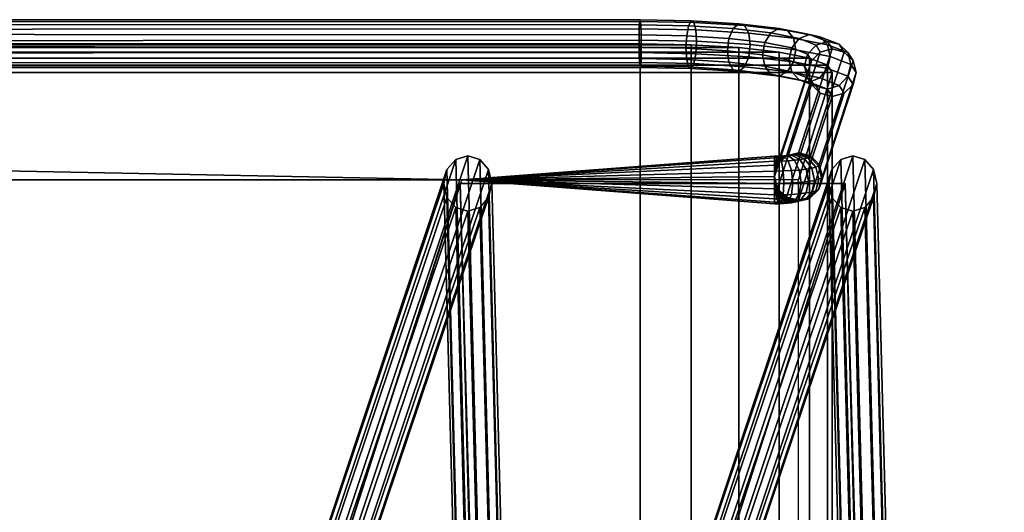
# Model space of a CAD drawing. Units: inches. Extents: x -16.1 to 16.1, y -13.8 to 13.6.
# Drawn here: x 11 to 16.1, y 11.1 to 13.6 of the extents above; entities that cross this region are included whole.
import ezdxf

# ---------------------------------------------------------------- set-up
doc = ezdxf.new("R2010")
doc.units = ezdxf.units.IN
doc.header["$MEASUREMENT"] = 0
doc.layers.add('Knoll Studio Chair Cushion', color=2, linetype='Continuous')
doc.layers.add('Knoll Studio Chair Trim', color=2, linetype='Continuous')

msp = doc.modelspace()

# ---------------------------------------------------------------- linework, layer by layer
at = {"layer": 'Knoll Studio Chair Cushion'}
for points in [[(-14.9155, 13.4466, 29.6938), (-14.7055, 13.4707, 29.8597), (14.7265, 13.4707, 29.8597), (14.9365, 13.4466, 29.6938)], [(-14.7055, 13.4707, 29.8597), (-14.4585, 13.4859, 29.9643), (14.4795, 13.4859, 29.9643), (14.7265, 13.4707, 29.8597)], [(-14.4585, 13.4859, 29.9643), (-14.1922, 13.4911, 30), (14.2133, 13.4911, 30), (14.4795, 13.4859, 29.9643)], [(-14.1922, 13.4911, 30), (-14.1922, 10.4911, 30), (14.2133, 10.4911, 30), (14.2133, 13.4911, 30)], [(14.4795, 13.4859, 29.9643), (14.2133, 13.4911, 30), (14.2133, 10.4911, 30), (14.4795, 10.4859, 29.9643)], [(14.7265, 13.4707, 29.8597), (14.4795, 13.4859, 29.9643), (14.4795, 10.4859, 29.9643), (14.7265, 10.4707, 29.8597)], [(14.9365, 13.4466, 29.6938), (14.7265, 13.4707, 29.8597), (14.7265, 10.4707, 29.8597), (14.9365, 10.4466, 29.6938)], [(-15.0732, 13.4153, 29.4786), (-14.9155, 13.4466, 29.6938), (14.9365, 13.4466, 29.6938), (15.0943, 13.4153, 29.4786)], [(15.0943, 13.4153, 29.4786), (14.9365, 13.4466, 29.6938), (14.9365, 10.4466, 29.6938), (15.0943, 10.4153, 29.4786)], [(-15.1912, 13.3405, 28.9648), (-15.1674, 13.3791, 29.2296), (15.1884, 13.3791, 29.2296), (15.2122, 13.3405, 28.9648)], [(-15.1674, 13.3791, 29.2296), (-15.0732, 13.4153, 29.4786), (15.0943, 13.4153, 29.4786), (15.1884, 13.3791, 29.2296)], [(15.1884, 13.3791, 29.2296), (15.0943, 13.4153, 29.4786), (15.0943, 10.4153, 29.4786), (15.1884, 10.3791, 29.2296)], [(15.2122, 13.3405, 28.9648), (15.1884, 13.3791, 29.2296), (15.1884, 10.3791, 29.2296), (15.2122, 10.3405, 28.9648)], [(15.2122, 13.3405, 28.9648), (15.0366, 12.782, 25.1233), (13.2866, 12.782, 25.1233), (-15.1912, 13.3405, 28.9648)], [(13.2866, 12.782, 25.1233), (-13.2468, 12.782, 25.1233), (-14.9968, 12.782, 25.1233), (-15.1912, 13.3405, 28.9648)], [(15.2122, 10.3405, 28.9648), (15.0366, 9.782, 25.1233), (15.0366, 12.782, 25.1233), (15.2122, 13.3405, 28.9648)], [(12.2989, 9.7134, 4.5327), (-12.2779, 9.7134, 4.5327), (-13.2468, 12.782, 25.1233), (13.2866, 12.782, 25.1233)], [(12.2989, 9.7134, 4.5327), (12.9432, -13.5089, 4.5), (13.9572, -13.5089, 23.9999), (13.2772, 12.7637, 25)], [(13.2772, 12.7637, 25), (15.2798, 12.7637, 25), (14.3015, 9.7134, 4.5327), (12.2989, 9.7134, 4.5327)], [(13.2772, 12.7637, 25), (13.9572, -13.5089, 23.9999), (13.9801, -12.5078, 25), (13.2772, 12.7637, 25)], [(13.9801, -12.5078, 25), (15.9827, -12.5078, 25), (15.2798, 12.7637, 25), (13.2772, 12.7637, 25)], [(15.9598, -13.5089, 23.9999), (14.9457, -13.5089, 4.5), (14.3015, 9.7134, 4.5327), (15.2798, 12.7637, 25)], [(15.9827, -12.5078, 25), (15.9598, -13.5089, 23.9999), (15.2798, 12.7637, 25)]]:
    msp.add_3dface(points, dxfattribs=at)
at = {"layer": 'Knoll Studio Chair Trim'}
for points in [[(-14.1968, 13.5537, 29.8919), (-14.1944, 13.5994, 29.9376), (14.2162, 13.5893, 29.9226), (14.2183, 13.5374, 29.884)], [(-14.1944, 13.5994, 29.9376), (-14.1914, 13.6161, 30), (14.2133, 13.6148, 29.982), (14.2162, 13.5893, 29.9226)], [(-14.1914, 13.6161, 30), (-14.1887, 13.5994, 30.0624), (14.2104, 13.6072, 30.0462), (14.2133, 13.6148, 29.982)], [(-14.1887, 13.5994, 30.0624), (-14.1869, 13.5536, 30.1081), (14.2083, 13.5685, 30.098), (14.2104, 13.6072, 30.0462)], [(14.5035, 13.563, 30.0597), (14.4934, 13.6018, 30.009), (14.2104, 13.6072, 30.0462), (14.2083, 13.5685, 30.098)], [(14.4934, 13.6018, 30.009), (14.4795, 13.6096, 29.9463), (14.2133, 13.6148, 29.982), (14.2104, 13.6072, 30.0462)], [(14.4795, 13.6096, 29.9463), (14.4657, 13.5843, 29.8884), (14.2162, 13.5893, 29.9226), (14.2133, 13.6148, 29.982)], [(14.4657, 13.5843, 29.8884), (14.4555, 13.5326, 29.8508), (14.2183, 13.5374, 29.884), (14.2162, 13.5893, 29.9226)], [(14.697, 13.5699, 29.7896), (14.6753, 13.5188, 29.7563), (14.4555, 13.5326, 29.8508), (14.4657, 13.5843, 29.8884)], [(14.7265, 13.5944, 29.8417), (14.697, 13.5699, 29.7896), (14.4657, 13.5843, 29.8884), (14.4795, 13.6096, 29.9463)], [(14.7561, 13.5858, 29.8986), (14.7265, 13.5944, 29.8417), (14.4795, 13.6096, 29.9463), (14.4934, 13.6018, 30.009)], [(14.7778, 13.5463, 29.9451), (14.7561, 13.5858, 29.8986), (14.4934, 13.6018, 30.009), (14.5035, 13.563, 30.0597)], [(14.9365, 13.5703, 29.6758), (14.8934, 13.5472, 29.6335), (14.697, 13.5699, 29.7896), (14.7265, 13.5944, 29.8417)], [(14.9797, 13.5602, 29.723), (14.9365, 13.5703, 29.6758), (14.7265, 13.5944, 29.8417), (14.7561, 13.5858, 29.8986)], [(15.0113, 13.5197, 29.7623), (14.9797, 13.5602, 29.723), (14.7561, 13.5858, 29.8986), (14.7778, 13.5463, 29.9451)], [(15.0943, 13.539, 29.4606), (15.0406, 13.5178, 29.4313), (14.8934, 13.5472, 29.6335), (14.9365, 13.5703, 29.6758)], [(15.1479, 13.527, 29.4948), (15.0943, 13.539, 29.4606), (14.9365, 13.5703, 29.6758), (14.9797, 13.5602, 29.723)], [(-14.1979, 13.4912, 29.8751), (-14.1968, 13.5537, 29.8919), (14.2183, 13.5374, 29.884), (14.219, 13.4732, 29.8764)], [(-14.1869, 13.5536, 30.1081), (-14.1865, 13.4911, 30.1249), (14.2075, 13.5091, 30.1236), (14.2083, 13.5685, 30.098)], [(14.5072, 13.5035, 30.0849), (14.5035, 13.563, 30.0597), (14.2083, 13.5685, 30.098), (14.2075, 13.5091, 30.1236)], [(14.4555, 13.5326, 29.8508), (14.4518, 13.4684, 29.8437), (14.219, 13.4732, 29.8764), (14.2183, 13.5374, 29.884)], [(14.6753, 13.5188, 29.7563), (14.6674, 13.4549, 29.7507), (14.4518, 13.4684, 29.8437), (14.4555, 13.5326, 29.8508)], [(14.7857, 13.4866, 29.9687), (14.7778, 13.5463, 29.9451), (14.5035, 13.563, 30.0597), (14.5072, 13.5035, 30.0849)], [(14.8934, 13.5472, 29.6335), (14.8618, 13.4972, 29.6074), (14.6753, 13.5188, 29.7563), (14.697, 13.5699, 29.7896)], [(15.0228, 13.4596, 29.7833), (15.0113, 13.5197, 29.7623), (14.7778, 13.5463, 29.9451), (14.7857, 13.4866, 29.9687)], [(15.0406, 13.5178, 29.4313), (15.0014, 13.4691, 29.4146), (14.8618, 13.4972, 29.6074), (14.8934, 13.5472, 29.6335)], [(15.1872, 13.4851, 29.5246), (15.1479, 13.527, 29.4948), (14.9797, 13.5602, 29.723), (15.0113, 13.5197, 29.7623)], [(15.2016, 13.4245, 29.5421), (15.1872, 13.4851, 29.5246), (15.0113, 13.5197, 29.7623), (15.0228, 13.4596, 29.7833)], [(15.1884, 13.5028, 29.2116), (15.1282, 13.4838, 29.1976), (15.0406, 13.5178, 29.4313), (15.0943, 13.539, 29.4606)], [(15.2487, 13.4886, 29.2305), (15.1884, 13.5028, 29.2116), (15.0943, 13.539, 29.4606), (15.1479, 13.527, 29.4948)], [(15.2928, 13.4451, 29.2491), (15.2487, 13.4886, 29.2305), (15.1479, 13.527, 29.4948), (15.1872, 13.4851, 29.5246)], [(-14.1976, 13.4287, 29.8919), (-14.1979, 13.4912, 29.8751), (14.219, 13.4732, 29.8764), (14.2183, 13.4137, 29.902)], [(-14.1865, 13.4911, 30.1249), (-14.1877, 13.4286, 30.1081), (14.2083, 13.4449, 30.116), (14.2075, 13.5091, 30.1236)], [(14.5035, 13.4393, 30.0777), (14.5072, 13.5035, 30.0849), (14.2075, 13.5091, 30.1236), (14.2083, 13.4449, 30.116)], [(14.4518, 13.4684, 29.8437), (14.4555, 13.4089, 29.8688), (14.2183, 13.4137, 29.902), (14.219, 13.4732, 29.8764)], [(14.6674, 13.4549, 29.7507), (14.6753, 13.3951, 29.7743), (14.4555, 13.4089, 29.8688), (14.4518, 13.4684, 29.8437)], [(14.7778, 13.4226, 29.9631), (14.7857, 13.4866, 29.9687), (14.5072, 13.5035, 30.0849), (14.5035, 13.4393, 30.0777)], [(14.8618, 13.4972, 29.6074), (14.8502, 13.4336, 29.6044), (14.6674, 13.4549, 29.7507), (14.6753, 13.5188, 29.7563)], [(15.0113, 13.396, 29.7803), (15.0228, 13.4596, 29.7833), (14.7857, 13.4866, 29.9687), (14.7778, 13.4226, 29.9631)], [(15.0014, 13.4691, 29.4146), (14.987, 13.406, 29.4151), (14.8502, 13.4336, 29.6044), (14.8618, 13.4972, 29.6074)], [(15.0841, 13.4368, 29.1921), (15.068, 13.3743, 29.1967), (14.987, 13.406, 29.4151), (15.0014, 13.4691, 29.4146)], [(15.1282, 13.4838, 29.1976), (15.0841, 13.4368, 29.1921), (15.0014, 13.4691, 29.4146), (15.0406, 13.5178, 29.4313)], [(15.1497, 13.4477, 28.9492), (15.104, 13.4024, 28.9558), (15.0841, 13.4368, 29.1921), (15.1282, 13.4838, 29.1976)], [(15.2122, 13.4642, 28.9468), (15.1497, 13.4477, 28.9492), (15.1282, 13.4838, 29.1976), (15.1884, 13.5028, 29.2116)], [(15.3089, 13.3838, 29.2625), (15.2928, 13.4451, 29.2491), (15.1872, 13.4851, 29.5246), (15.2016, 13.4245, 29.5421)], [(15.2747, 13.4477, 28.9492), (15.2122, 13.4642, 28.9468), (15.1884, 13.5028, 29.2116), (15.2487, 13.4886, 29.2305)], [(15.3205, 13.4024, 28.9558), (15.2747, 13.4477, 28.9492), (15.2487, 13.4886, 29.2305), (15.2928, 13.4451, 29.2491)], [(-14.1958, 13.3829, 29.9376), (-14.1976, 13.4287, 29.8919), (14.2183, 13.4137, 29.902), (14.2162, 13.375, 29.9538)], [(-14.1877, 13.4286, 30.1081), (-14.1901, 13.3829, 30.0624), (14.2104, 13.393, 30.0774), (14.2083, 13.4449, 30.116)], [(14.4934, 13.3876, 30.0402), (14.5035, 13.4393, 30.0777), (14.2083, 13.4449, 30.116), (14.2104, 13.393, 30.0774)], [(14.7561, 13.3715, 29.9298), (14.7778, 13.4226, 29.9631), (14.5035, 13.4393, 30.0777), (14.4934, 13.3876, 30.0402)], [(14.8502, 13.4336, 29.6044), (14.8618, 13.3735, 29.6254), (14.6753, 13.3951, 29.7743), (14.6674, 13.4549, 29.7507)], [(14.9797, 13.346, 29.7541), (15.0113, 13.396, 29.7803), (14.7778, 13.4226, 29.9631), (14.7561, 13.3715, 29.9298)], [(14.987, 13.406, 29.4151), (15.0014, 13.3454, 29.4326), (14.8618, 13.3735, 29.6254), (14.8502, 13.4336, 29.6044)], [(14.9741, 12.9071, 25.2314), (14.9283, 12.8618, 25.238), (15.104, 13.4024, 28.9558), (15.1497, 13.4477, 28.9492)], [(15.0366, 12.9237, 25.229), (14.9741, 12.9071, 25.2314), (15.1497, 13.4477, 28.9492), (15.2122, 13.4642, 28.9468)], [(15.1872, 13.3614, 29.5426), (15.2016, 13.4245, 29.5421), (15.0228, 13.4596, 29.7833), (15.0113, 13.396, 29.7803)], [(15.0991, 12.9071, 25.2314), (15.0366, 12.9237, 25.229), (15.2122, 13.4642, 28.9468), (15.2747, 13.4477, 28.9492)], [(15.104, 13.4024, 28.9558), (15.0872, 13.3405, 28.9648), (15.068, 13.3743, 29.1967), (15.0841, 13.4368, 29.1921)], [(15.1448, 12.8618, 25.238), (15.0991, 12.9071, 25.2314), (15.2747, 13.4477, 28.9492), (15.3205, 13.4024, 28.9558)], [(15.2928, 13.3214, 29.2671), (15.3089, 13.3838, 29.2625), (15.2016, 13.4245, 29.5421), (15.1872, 13.3614, 29.5426)], [(15.3372, 13.3405, 28.9648), (15.3205, 13.4024, 28.9558), (15.2928, 13.4451, 29.2491), (15.3089, 13.3838, 29.2625)], [(-14.1931, 13.3661, 30), (-14.1958, 13.3829, 29.9376), (14.2162, 13.375, 29.9538), (14.2133, 13.3674, 30.018)], [(-14.1901, 13.3829, 30.0624), (-14.1931, 13.3661, 30), (14.2133, 13.3674, 30.018), (14.2104, 13.393, 30.0774)], [(14.4795, 13.3622, 29.9823), (14.4934, 13.3876, 30.0402), (14.2104, 13.393, 30.0774), (14.2133, 13.3674, 30.018)], [(14.4657, 13.37, 29.9196), (14.4795, 13.3622, 29.9823), (14.2133, 13.3674, 30.018), (14.2162, 13.375, 29.9538)], [(14.4555, 13.4089, 29.8688), (14.4657, 13.37, 29.9196), (14.2162, 13.375, 29.9538), (14.2183, 13.4137, 29.902)], [(14.6753, 13.3951, 29.7743), (14.697, 13.3557, 29.8208), (14.4657, 13.37, 29.9196), (14.4555, 13.4089, 29.8688)], [(14.697, 13.3557, 29.8208), (14.7265, 13.347, 29.8777), (14.4795, 13.3622, 29.9823), (14.4657, 13.37, 29.9196)], [(14.7265, 13.347, 29.8777), (14.7561, 13.3715, 29.9298), (14.4934, 13.3876, 30.0402), (14.4795, 13.3622, 29.9823)], [(14.8618, 13.3735, 29.6254), (14.8934, 13.333, 29.6647), (14.697, 13.3557, 29.8208), (14.6753, 13.3951, 29.7743)], [(14.9365, 13.3229, 29.7118), (14.9797, 13.346, 29.7541), (14.7561, 13.3715, 29.9298), (14.7265, 13.347, 29.8777)], [(15.0014, 13.3454, 29.4326), (15.0406, 13.3035, 29.4625), (14.8934, 13.333, 29.6647), (14.8618, 13.3735, 29.6254)], [(14.9283, 12.8618, 25.238), (14.9116, 12.8, 25.247), (15.0872, 13.3405, 28.9648), (15.104, 13.4024, 28.9558)], [(15.1479, 13.3128, 29.5259), (15.1872, 13.3614, 29.5426), (15.0113, 13.396, 29.7803), (14.9797, 13.346, 29.7541)], [(15.068, 13.3743, 29.1967), (15.0841, 13.3131, 29.2101), (15.0014, 13.3454, 29.4326), (14.987, 13.406, 29.4151)], [(15.0872, 13.3405, 28.9648), (15.104, 13.2787, 28.9738), (15.0841, 13.3131, 29.2101), (15.068, 13.3743, 29.1967)], [(15.1616, 12.8, 25.247), (15.1448, 12.8618, 25.238), (15.3205, 13.4024, 28.9558), (15.3372, 13.3405, 28.9648)], [(15.3205, 13.2787, 28.9738), (15.3372, 13.3405, 28.9648), (15.3089, 13.3838, 29.2625), (15.2928, 13.3214, 29.2671)], [(14.8934, 13.333, 29.6647), (14.9365, 13.3229, 29.7118), (14.7265, 13.347, 29.8777), (14.697, 13.3557, 29.8208)], [(15.0406, 13.3035, 29.4625), (15.0943, 13.2916, 29.4966), (14.9365, 13.3229, 29.7118), (14.8934, 13.333, 29.6647)], [(14.9116, 12.8, 25.247), (14.9283, 12.7381, 25.256), (15.104, 13.2787, 28.9738), (15.0872, 13.3405, 28.9648)], [(15.0943, 13.2916, 29.4966), (15.1479, 13.3128, 29.5259), (14.9797, 13.346, 29.7541), (14.9365, 13.3229, 29.7118)], [(15.0841, 13.3131, 29.2101), (15.1282, 13.2695, 29.2287), (15.0406, 13.3035, 29.4625), (15.0014, 13.3454, 29.4326)], [(15.1448, 12.7381, 25.256), (15.1616, 12.8, 25.247), (15.3372, 13.3405, 28.9648), (15.3205, 13.2787, 28.9738)], [(15.2487, 13.2743, 29.2617), (15.2928, 13.3214, 29.2671), (15.1872, 13.3614, 29.5426), (15.1479, 13.3128, 29.5259)], [(15.2747, 13.2334, 28.9804), (15.3205, 13.2787, 28.9738), (15.2928, 13.3214, 29.2671), (15.2487, 13.2743, 29.2617)], [(14.9283, 12.7381, 25.256), (14.9741, 12.6929, 25.2626), (15.1497, 13.2334, 28.9804), (15.104, 13.2787, 28.9738)], [(15.1282, 13.2695, 29.2287), (15.1884, 13.2554, 29.2476), (15.0943, 13.2916, 29.4966), (15.0406, 13.3035, 29.4625)], [(15.104, 13.2787, 28.9738), (15.1497, 13.2334, 28.9804), (15.1282, 13.2695, 29.2287), (15.0841, 13.3131, 29.2101)], [(15.1884, 13.2554, 29.2476), (15.2487, 13.2743, 29.2617), (15.1479, 13.3128, 29.5259), (15.0943, 13.2916, 29.4966)], [(15.0991, 12.6929, 25.2626), (15.1448, 12.7381, 25.256), (15.3205, 13.2787, 28.9738), (15.2747, 13.2334, 28.9804)], [(15.1497, 13.2334, 28.9804), (15.2122, 13.2168, 28.9828), (15.1884, 13.2554, 29.2476), (15.1282, 13.2695, 29.2287)], [(15.2122, 13.2168, 28.9828), (15.2747, 13.2334, 28.9804), (15.2487, 13.2743, 29.2617), (15.1884, 13.2554, 29.2476)], [(14.9741, 12.6929, 25.2626), (15.0366, 12.6763, 25.265), (15.2122, 13.2168, 28.9828), (15.1497, 13.2334, 28.9804)], [(15.0366, 12.6763, 25.265), (15.0991, 12.6929, 25.2626), (15.2747, 13.2334, 28.9804), (15.2122, 13.2168, 28.9828)], [(13.2542, 12.8889, 25.1083), (13.3167, 12.9082, 25.125), (12.3054, 9.8719, 4.7533), (12.2429, 9.8553, 4.7557)], [(13.3167, 12.9082, 25.125), (13.3792, 12.8889, 25.1083), (12.3679, 9.8553, 4.7557), (12.3054, 9.8719, 4.7533)], [(13.9178, -12.5129, 25.1083), (13.9801, -12.508, 25.125), (13.3167, 12.9082, 25.125), (13.2542, 12.8889, 25.1083)], [(13.2866, 12.782, 25.1233), (13.2866, 12.782, 25.1233), (14.9116, 12.8981, 25.1696), (14.9116, 12.9057, 25.1053)], [(13.2866, 12.782, 25.1233), (13.2866, 12.782, 25.1233), (14.9116, 12.9057, 25.1053), (14.9116, 12.8801, 25.0459)], [(13.9801, -12.508, 25.125), (14.0424, -12.5031, 25.1083), (13.3792, 12.8889, 25.1083), (13.3167, 12.9082, 25.125)], [(15.2567, 12.8889, 25.1083), (15.3192, 12.9082, 25.125), (14.308, 9.8719, 4.7533), (14.2455, 9.8553, 4.7557)], [(15.3192, 12.9082, 25.125), (15.3817, 12.8889, 25.1083), (14.3705, 9.8553, 4.7557), (14.308, 9.8719, 4.7533)], [(14.9116, 12.9057, 25.1053), (14.9116, 12.8981, 25.1696), (14.9238, 12.8983, 25.1708), (14.936, 12.906, 25.1077)], [(14.9116, 12.8801, 25.0459), (14.9116, 12.9057, 25.1053), (14.936, 12.906, 25.1077), (14.9482, 12.8806, 25.0494)], [(14.936, 12.906, 25.1077), (14.9238, 12.8983, 25.1708), (14.9355, 12.8988, 25.1743), (14.9594, 12.9071, 25.1147)], [(14.9693, 12.9037, 25.2078), (14.9271, 12.8609, 25.2317), (14.928, 12.8614, 25.2348), (14.9729, 12.9054, 25.2194)], [(14.9729, 12.9054, 25.2194), (14.928, 12.8614, 25.2348), (14.9283, 12.8618, 25.238), (14.9741, 12.9071, 25.2314)], [(14.9594, 12.9071, 25.1147), (14.9355, 12.8988, 25.1743), (14.9463, 12.8996, 25.18), (14.981, 12.9087, 25.1262)], [(14.9482, 12.8806, 25.0494), (14.936, 12.906, 25.1077), (14.9594, 12.9071, 25.1147), (14.9833, 12.8822, 25.06)], [(14.981, 12.9087, 25.1262), (14.9463, 12.8996, 25.18), (14.9558, 12.9007, 25.1877), (15, 12.911, 25.1415)], [(15, 12.911, 25.1415), (14.9558, 12.9007, 25.1877), (14.9635, 12.9021, 25.1971), (15.0155, 12.9137, 25.1603)], [(14.9833, 12.8822, 25.06), (14.9594, 12.9071, 25.1147), (14.981, 12.9087, 25.1262), (15.0158, 12.8847, 25.0771)], [(15.0155, 12.9137, 25.1603), (14.9635, 12.9021, 25.1971), (14.9693, 12.9037, 25.2078), (15.0271, 12.9168, 25.1817)], [(15.0271, 12.9168, 25.1817), (14.9693, 12.9037, 25.2078), (14.9729, 12.9054, 25.2194), (15.0342, 12.9202, 25.2049)], [(15.0342, 12.9202, 25.2049), (14.9729, 12.9054, 25.2194), (14.9741, 12.9071, 25.2314), (15.0366, 12.9237, 25.229)], [(15.0158, 12.8847, 25.0771), (14.981, 12.9087, 25.1262), (15, 12.911, 25.1415), (15.0442, 12.888, 25.1002)], [(15.0442, 12.888, 25.1002), (15, 12.911, 25.1415), (15.0155, 12.9137, 25.1603), (15.0675, 12.8921, 25.1283)], [(15.0675, 12.8921, 25.1283), (15.0155, 12.9137, 25.1603), (15.0271, 12.9168, 25.1817), (15.0848, 12.8968, 25.1604)], [(15.0848, 12.8968, 25.1604), (15.0271, 12.9168, 25.1817), (15.0342, 12.9202, 25.2049), (15.0955, 12.9018, 25.1952)], [(15.0955, 12.9018, 25.1952), (15.0342, 12.9202, 25.2049), (15.0366, 12.9237, 25.229), (15.0991, 12.9071, 25.2314)], [(15.1404, 12.8553, 25.193), (15.0955, 12.9018, 25.1952), (15.0991, 12.9071, 25.2314), (15.1448, 12.8618, 25.238)], [(15.9204, -12.5129, 25.1083), (15.9827, -12.508, 25.125), (15.3192, 12.9082, 25.125), (15.2567, 12.8889, 25.1083)], [(15.9827, -12.508, 25.125), (16.045, -12.5031, 25.1083), (15.3817, 12.8889, 25.1083), (15.3192, 12.9082, 25.125)], [(13.2084, 12.836, 25.0625), (13.2542, 12.8889, 25.1083), (12.2429, 9.8553, 4.7557), (12.1972, 9.81, 4.7623)], [(13.3792, 12.8889, 25.1083), (13.4249, 12.836, 25.0625), (12.4137, 9.81, 4.7623), (12.3679, 9.8553, 4.7557)], [(13.8722, -12.5164, 25.0625), (13.9178, -12.5129, 25.1083), (13.2542, 12.8889, 25.1083), (13.2084, 12.836, 25.0625)], [(13.2866, 12.782, 25.1233), (13.2866, 12.782, 25.1233), (14.9116, 12.8594, 25.2214), (14.9116, 12.8981, 25.1696)], [(13.2866, 12.782, 25.1233), (13.2866, 12.782, 25.1233), (14.9116, 12.8801, 25.0459), (14.9116, 12.8283, 25.0072)], [(13.2866, 12.782, 25.1233), (13.2866, 12.782, 25.1233), (14.9116, 12.8, 25.247), (14.9116, 12.8594, 25.2214)], [(14.0424, -12.5031, 25.1083), (14.088, -12.4994, 25.0625), (13.4249, 12.836, 25.0625), (13.3792, 12.8889, 25.1083)], [(15.211, 12.836, 25.0625), (15.2567, 12.8889, 25.1083), (14.2455, 9.8553, 4.7557), (14.1998, 9.81, 4.7623)], [(15.3817, 12.8889, 25.1083), (15.4275, 12.836, 25.0625), (14.4163, 9.81, 4.7623), (14.3705, 9.8553, 4.7557)], [(14.9116, 12.8981, 25.1696), (14.9116, 12.8594, 25.2214), (14.9148, 12.8595, 25.2218), (14.9238, 12.8983, 25.1708)], [(14.9116, 12.8283, 25.0072), (14.9116, 12.8801, 25.0459), (14.9482, 12.8806, 25.0494), (14.9571, 12.8289, 25.0116)], [(14.928, 12.8614, 25.2348), (14.9116, 12.8, 25.247), (14.9116, 12.8, 25.247), (14.9283, 12.8618, 25.238)], [(14.9271, 12.8609, 25.2317), (14.9116, 12.8, 25.247), (14.9116, 12.8, 25.247), (14.928, 12.8614, 25.2348)], [(14.9255, 12.8605, 25.2288), (14.9116, 12.8, 25.247), (14.9116, 12.8, 25.247), (14.9271, 12.8609, 25.2317)], [(14.9234, 12.8601, 25.2263), (14.9116, 12.8, 25.247), (14.9116, 12.8, 25.247), (14.9255, 12.8605, 25.2288)], [(14.9209, 12.8598, 25.2242), (14.9116, 12.8, 25.247), (14.9116, 12.8, 25.247), (14.9234, 12.8601, 25.2263)], [(14.918, 12.8596, 25.2227), (14.9116, 12.8, 25.247), (14.9116, 12.8, 25.247), (14.9209, 12.8598, 25.2242)], [(14.9148, 12.8595, 25.2218), (14.9116, 12.8, 25.247), (14.9116, 12.8, 25.247), (14.918, 12.8596, 25.2227)], [(14.9116, 12.8594, 25.2214), (14.9116, 12.8, 25.247), (14.9116, 12.8, 25.247), (14.9148, 12.8595, 25.2218)], [(14.9238, 12.8983, 25.1708), (14.9148, 12.8595, 25.2218), (14.918, 12.8596, 25.2227), (14.9355, 12.8988, 25.1743)], [(14.9355, 12.8988, 25.1743), (14.918, 12.8596, 25.2227), (14.9209, 12.8598, 25.2242), (14.9463, 12.8996, 25.18)], [(14.9463, 12.8996, 25.18), (14.9209, 12.8598, 25.2242), (14.9234, 12.8601, 25.2263), (14.9558, 12.9007, 25.1877)], [(14.9558, 12.9007, 25.1877), (14.9234, 12.8601, 25.2263), (14.9255, 12.8605, 25.2288), (14.9635, 12.9021, 25.1971)], [(14.9635, 12.9021, 25.1971), (14.9255, 12.8605, 25.2288), (14.9271, 12.8609, 25.2317), (14.9693, 12.9037, 25.2078)], [(14.9571, 12.8289, 25.0116), (14.9482, 12.8806, 25.0494), (14.9833, 12.8822, 25.06), (15.0008, 12.8308, 25.0248)], [(15.0008, 12.8308, 25.0248), (14.9833, 12.8822, 25.06), (15.0158, 12.8847, 25.0771), (15.0412, 12.8339, 25.0461)], [(15.0412, 12.8339, 25.0461), (15.0158, 12.8847, 25.0771), (15.0442, 12.888, 25.1002), (15.0765, 12.8381, 25.0748)], [(15.0765, 12.8381, 25.0748), (15.0442, 12.888, 25.1002), (15.0675, 12.8921, 25.1283), (15.1055, 12.8432, 25.1098)], [(15.1055, 12.8432, 25.1098), (15.0675, 12.8921, 25.1283), (15.0848, 12.8968, 25.1604), (15.1271, 12.849, 25.1497)], [(15.1271, 12.849, 25.1497), (15.0848, 12.8968, 25.1604), (15.0955, 12.9018, 25.1952), (15.1404, 12.8553, 25.193)], [(15.1426, 12.7862, 25.1523), (15.1271, 12.849, 25.1497), (15.1404, 12.8553, 25.193), (15.1568, 12.793, 25.1987)], [(15.1568, 12.793, 25.1987), (15.1404, 12.8553, 25.193), (15.1448, 12.8618, 25.238), (15.1616, 12.8, 25.247)], [(15.8748, -12.5164, 25.0625), (15.9204, -12.5129, 25.1083), (15.2567, 12.8889, 25.1083), (15.211, 12.836, 25.0625)], [(16.045, -12.5031, 25.1083), (16.0906, -12.4994, 25.0625), (15.4275, 12.836, 25.0625), (15.3817, 12.8889, 25.1083)], [(13.1917, 12.7637, 25), (13.2084, 12.836, 25.0625), (12.1972, 9.81, 4.7623), (12.1804, 9.7482, 4.7713)], [(13.4249, 12.836, 25.0625), (13.4417, 12.7637, 25), (12.4304, 9.7482, 4.7713), (12.4137, 9.81, 4.7623)], [(13.8555, -12.5176, 25), (13.8722, -12.5164, 25.0625), (13.2084, 12.836, 25.0625), (13.1917, 12.7637, 25)], [(13.2866, 12.782, 25.1233), (13.2866, 12.782, 25.1233), (14.9116, 12.8283, 25.0072), (14.9116, 12.764, 24.9996)], [(14.088, -12.4994, 25.0625), (14.1047, -12.498, 25), (13.4417, 12.7637, 25), (13.4249, 12.836, 25.0625)], [(15.1942, 12.7637, 25), (15.211, 12.836, 25.0625), (14.1998, 9.81, 4.7623), (14.183, 9.7482, 4.7713)], [(15.4275, 12.836, 25.0625), (15.4442, 12.7637, 25), (14.433, 9.7482, 4.7713), (14.4163, 9.81, 4.7623)], [(14.9116, 12.764, 24.9996), (14.9116, 12.8283, 25.0072), (14.9571, 12.8289, 25.0116), (14.9604, 12.7647, 25.0044)], [(14.9604, 12.7647, 25.0044), (14.9571, 12.8289, 25.0116), (15.0008, 12.8308, 25.0248), (15.0073, 12.7667, 25.0184)], [(15.0073, 12.7667, 25.0184), (15.0008, 12.8308, 25.0248), (15.0412, 12.8339, 25.0461), (15.0505, 12.7701, 25.0413)], [(15.0505, 12.7701, 25.0413), (15.0412, 12.8339, 25.0461), (15.0765, 12.8381, 25.0748), (15.0884, 12.7745, 25.0721)], [(15.0884, 12.7745, 25.0721), (15.0765, 12.8381, 25.0748), (15.1055, 12.8432, 25.1098), (15.1194, 12.78, 25.1096)], [(15.1194, 12.78, 25.1096), (15.1055, 12.8432, 25.1098), (15.1271, 12.849, 25.1497), (15.1426, 12.7862, 25.1523)], [(15.8581, -12.5176, 25), (15.8748, -12.5164, 25.0625), (15.211, 12.836, 25.0625), (15.1942, 12.7637, 25)], [(16.0906, -12.4994, 25.0625), (16.1073, -12.498, 25), (15.4442, 12.7637, 25), (15.4275, 12.836, 25.0625)], [(13.2084, 12.6915, 24.9375), (13.1917, 12.7637, 25), (12.1804, 9.7482, 4.7713), (12.1972, 9.6863, 4.7803)], [(13.4417, 12.7637, 25), (13.4249, 12.6915, 24.9375), (12.4137, 9.6863, 4.7803), (12.4304, 9.7482, 4.7713)], [(13.8722, -12.5163, 24.9375), (13.8555, -12.5176, 25), (13.1917, 12.7637, 25), (13.2084, 12.6915, 24.9375)], [(13.2866, 12.782, 25.1233), (13.2866, 12.782, 25.1233), (14.9116, 12.7357, 25.2394), (14.9116, 12.8, 25.247)], [(13.2866, 12.782, 25.1233), (13.2866, 12.782, 25.1233), (14.9116, 12.6839, 25.2007), (14.9116, 12.7357, 25.2394)], [(13.2866, 12.782, 25.1233), (13.2866, 12.782, 25.1233), (14.9116, 12.6583, 25.1413), (14.9116, 12.6839, 25.2007)], [(13.2866, 12.782, 25.1233), (13.2866, 12.782, 25.1233), (14.9116, 12.6659, 25.077), (14.9116, 12.6583, 25.1413)], [(13.2866, 12.782, 25.1233), (13.2866, 12.782, 25.1233), (14.9116, 12.7046, 25.0252), (14.9116, 12.6659, 25.077)], [(13.2866, 12.782, 25.1233), (13.2866, 12.782, 25.1233), (14.9116, 12.764, 24.9996), (14.9116, 12.7046, 25.0252)], [(14.1047, -12.498, 25), (14.088, -12.4993, 24.9375), (13.4249, 12.6915, 24.9375), (13.4417, 12.7637, 25)], [(15.211, 12.6915, 24.9375), (15.1942, 12.7637, 25), (14.183, 9.7482, 4.7713), (14.1998, 9.6863, 4.7803)], [(15.4442, 12.7637, 25), (15.4275, 12.6915, 24.9375), (14.4163, 9.6863, 4.7803), (14.433, 9.7482, 4.7713)], [(14.9116, 12.8, 25.247), (14.9116, 12.7357, 25.2394), (14.9148, 12.7358, 25.2397), (14.9116, 12.8, 25.247)], [(14.9116, 12.8, 25.247), (14.9148, 12.7358, 25.2397), (14.918, 12.7359, 25.2407), (14.9116, 12.8, 25.247)], [(14.9116, 12.8, 25.247), (14.918, 12.7359, 25.2407), (14.9209, 12.7361, 25.2422), (14.9116, 12.8, 25.247)], [(14.9116, 12.8, 25.247), (14.9209, 12.7361, 25.2422), (14.9234, 12.7364, 25.2443), (14.9116, 12.8, 25.247)], [(14.9116, 12.8, 25.247), (14.9234, 12.7364, 25.2443), (14.9255, 12.7368, 25.2468), (14.9116, 12.8, 25.247)], [(14.9116, 12.8, 25.247), (14.9255, 12.7368, 25.2468), (14.9271, 12.7372, 25.2497), (14.9116, 12.8, 25.247)], [(14.9116, 12.8, 25.247), (14.9271, 12.7372, 25.2497), (14.928, 12.7377, 25.2528), (14.9116, 12.8, 25.247)], [(14.9116, 12.8, 25.247), (14.928, 12.7377, 25.2528), (14.9283, 12.7381, 25.256), (14.9116, 12.8, 25.247)], [(14.9116, 12.7046, 25.0252), (14.9116, 12.764, 24.9996), (14.9604, 12.7647, 25.0044), (14.9571, 12.7052, 25.0296)], [(14.9571, 12.7052, 25.0296), (14.9604, 12.7647, 25.0044), (15.0073, 12.7667, 25.0184), (15.0008, 12.7071, 25.0427)], [(15.0008, 12.7071, 25.0427), (15.0073, 12.7667, 25.0184), (15.0505, 12.7701, 25.0413), (15.0412, 12.7102, 25.0641)], [(15.0412, 12.7102, 25.0641), (15.0505, 12.7701, 25.0413), (15.0884, 12.7745, 25.0721), (15.0765, 12.7144, 25.0928)], [(15.0765, 12.7144, 25.0928), (15.0884, 12.7745, 25.0721), (15.1194, 12.78, 25.1096), (15.1055, 12.7195, 25.1278)], [(15.1055, 12.7195, 25.1278), (15.1194, 12.78, 25.1096), (15.1426, 12.7862, 25.1523), (15.1271, 12.7253, 25.1677)], [(15.1271, 12.7253, 25.1677), (15.1426, 12.7862, 25.1523), (15.1568, 12.793, 25.1987), (15.1404, 12.7316, 25.211)], [(15.1404, 12.7316, 25.211), (15.1568, 12.793, 25.1987), (15.1616, 12.8, 25.247), (15.1448, 12.7381, 25.256)], [(15.8748, -12.5163, 24.9375), (15.8581, -12.5176, 25), (15.1942, 12.7637, 25), (15.211, 12.6915, 24.9375)], [(16.1073, -12.498, 25), (16.0906, -12.4993, 24.9375), (15.4275, 12.6915, 24.9375), (15.4442, 12.7637, 25)], [(14.9116, 12.7357, 25.2394), (14.9116, 12.6839, 25.2007), (14.9238, 12.684, 25.2019), (14.9148, 12.7358, 25.2397)], [(14.9116, 12.6659, 25.077), (14.9116, 12.7046, 25.0252), (14.9571, 12.7052, 25.0296), (14.9482, 12.6664, 25.0806)], [(14.9148, 12.7358, 25.2397), (14.9238, 12.684, 25.2019), (14.9355, 12.6845, 25.2054), (14.918, 12.7359, 25.2407)], [(14.918, 12.7359, 25.2407), (14.9355, 12.6845, 25.2054), (14.9463, 12.6854, 25.2112), (14.9209, 12.7361, 25.2422)], [(14.9209, 12.7361, 25.2422), (14.9463, 12.6854, 25.2112), (14.9558, 12.6865, 25.2189), (14.9234, 12.7364, 25.2443)], [(14.9234, 12.7364, 25.2443), (14.9558, 12.6865, 25.2189), (14.9635, 12.6879, 25.2282), (14.9255, 12.7368, 25.2468)], [(14.9255, 12.7368, 25.2468), (14.9635, 12.6879, 25.2282), (14.9693, 12.6894, 25.2389), (14.9271, 12.7372, 25.2497)], [(14.9271, 12.7372, 25.2497), (14.9693, 12.6894, 25.2389), (14.9729, 12.6911, 25.2505), (14.928, 12.7377, 25.2528)], [(14.928, 12.7377, 25.2528), (14.9729, 12.6911, 25.2505), (14.9741, 12.6929, 25.2626), (14.9283, 12.7381, 25.256)], [(14.9482, 12.6664, 25.0806), (14.9571, 12.7052, 25.0296), (15.0008, 12.7071, 25.0427), (14.9833, 12.6679, 25.0912)], [(14.9833, 12.6679, 25.0912), (15.0008, 12.7071, 25.0427), (15.0412, 12.7102, 25.0641), (15.0158, 12.6704, 25.1083)], [(15.0158, 12.6704, 25.1083), (15.0412, 12.7102, 25.0641), (15.0765, 12.7144, 25.0928), (15.0442, 12.6738, 25.1314)], [(15.0442, 12.6738, 25.1314), (15.0765, 12.7144, 25.0928), (15.1055, 12.7195, 25.1278), (15.0675, 12.6779, 25.1595)], [(15.0675, 12.6779, 25.1595), (15.1055, 12.7195, 25.1278), (15.1271, 12.7253, 25.1677), (15.0848, 12.6825, 25.1916)], [(15.0848, 12.6825, 25.1916), (15.1271, 12.7253, 25.1677), (15.1404, 12.7316, 25.211), (15.0955, 12.6876, 25.2264)], [(15.0955, 12.6876, 25.2264), (15.1404, 12.7316, 25.211), (15.1448, 12.7381, 25.256), (15.0991, 12.6929, 25.2626)], [(13.2542, 12.6386, 24.8917), (13.2084, 12.6915, 24.9375), (12.1972, 9.6863, 4.7803), (12.2429, 9.641, 4.7869)], [(13.4249, 12.6915, 24.9375), (13.3792, 12.6386, 24.8917), (12.3679, 9.641, 4.7869), (12.4137, 9.6863, 4.7803)], [(13.9178, -12.5126, 24.8917), (13.8722, -12.5163, 24.9375), (13.2084, 12.6915, 24.9375), (13.2542, 12.6386, 24.8917)], [(14.088, -12.4993, 24.9375), (14.0424, -12.5028, 24.8917), (13.3792, 12.6386, 24.8917), (13.4249, 12.6915, 24.9375)], [(15.2567, 12.6386, 24.8917), (15.211, 12.6915, 24.9375), (14.1998, 9.6863, 4.7803), (14.2455, 9.641, 4.7869)], [(15.4275, 12.6915, 24.9375), (15.3817, 12.6386, 24.8917), (14.3705, 9.641, 4.7869), (14.4163, 9.6863, 4.7803)], [(14.9116, 12.6839, 25.2007), (14.9116, 12.6583, 25.1413), (14.936, 12.6586, 25.1437), (14.9238, 12.684, 25.2019)], [(14.9116, 12.6583, 25.1413), (14.9116, 12.6659, 25.077), (14.9482, 12.6664, 25.0806), (14.936, 12.6586, 25.1437)], [(14.9238, 12.684, 25.2019), (14.936, 12.6586, 25.1437), (14.9594, 12.6597, 25.1507), (14.9355, 12.6845, 25.2054)], [(14.9355, 12.6845, 25.2054), (14.9594, 12.6597, 25.1507), (14.981, 12.6613, 25.1621), (14.9463, 12.6854, 25.2112)], [(14.936, 12.6586, 25.1437), (14.9482, 12.6664, 25.0806), (14.9833, 12.6679, 25.0912), (14.9594, 12.6597, 25.1507)], [(14.9463, 12.6854, 25.2112), (14.981, 12.6613, 25.1621), (15, 12.6636, 25.1775), (14.9558, 12.6865, 25.2189)], [(14.9558, 12.6865, 25.2189), (15, 12.6636, 25.1775), (15.0155, 12.6663, 25.1963), (14.9635, 12.6879, 25.2282)], [(14.9594, 12.6597, 25.1507), (14.9833, 12.6679, 25.0912), (15.0158, 12.6704, 25.1083), (14.981, 12.6613, 25.1621)], [(14.9635, 12.6879, 25.2282), (15.0155, 12.6663, 25.1963), (15.0271, 12.6694, 25.2177), (14.9693, 12.6894, 25.2389)], [(14.9693, 12.6894, 25.2389), (15.0271, 12.6694, 25.2177), (15.0342, 12.6728, 25.2409), (14.9729, 12.6911, 25.2505)], [(14.9729, 12.6911, 25.2505), (15.0342, 12.6728, 25.2409), (15.0366, 12.6763, 25.265), (14.9741, 12.6929, 25.2626)], [(14.981, 12.6613, 25.1621), (15.0158, 12.6704, 25.1083), (15.0442, 12.6738, 25.1314), (15, 12.6636, 25.1775)], [(15, 12.6636, 25.1775), (15.0442, 12.6738, 25.1314), (15.0675, 12.6779, 25.1595), (15.0155, 12.6663, 25.1963)], [(15.0155, 12.6663, 25.1963), (15.0675, 12.6779, 25.1595), (15.0848, 12.6825, 25.1916), (15.0271, 12.6694, 25.2177)], [(15.0271, 12.6694, 25.2177), (15.0848, 12.6825, 25.1916), (15.0955, 12.6876, 25.2264), (15.0342, 12.6728, 25.2409)], [(15.0342, 12.6728, 25.2409), (15.0955, 12.6876, 25.2264), (15.0991, 12.6929, 25.2626), (15.0366, 12.6763, 25.265)], [(15.9204, -12.5126, 24.8917), (15.8748, -12.5163, 24.9375), (15.211, 12.6915, 24.9375), (15.2567, 12.6386, 24.8917)], [(16.0906, -12.4993, 24.9375), (16.045, -12.5028, 24.8917), (15.3817, 12.6386, 24.8917), (15.4275, 12.6915, 24.9375)], [(13.3167, 12.6192, 24.875), (13.2542, 12.6386, 24.8917), (12.2429, 9.641, 4.7869), (12.3054, 9.6245, 4.7893)], [(13.3792, 12.6386, 24.8917), (13.3167, 12.6192, 24.875), (12.3054, 9.6245, 4.7893), (12.3679, 9.641, 4.7869)], [(13.9801, -12.5077, 24.875), (13.9178, -12.5126, 24.8917), (13.2542, 12.6386, 24.8917), (13.3167, 12.6192, 24.875)], [(14.0424, -12.5028, 24.8917), (13.9801, -12.5077, 24.875), (13.3167, 12.6192, 24.875), (13.3792, 12.6386, 24.8917)], [(15.3192, 12.6192, 24.875), (15.2567, 12.6386, 24.8917), (14.2455, 9.641, 4.7869), (14.308, 9.6245, 4.7893)], [(15.3817, 12.6386, 24.8917), (15.3192, 12.6192, 24.875), (14.308, 9.6245, 4.7893), (14.3705, 9.641, 4.7869)], [(15.9827, -12.5077, 24.875), (15.9204, -12.5126, 24.8917), (15.2567, 12.6386, 24.8917), (15.3192, 12.6192, 24.875)], [(16.045, -12.5028, 24.8917), (15.9827, -12.5077, 24.875), (15.3192, 12.6192, 24.875), (15.3817, 12.6386, 24.8917)]]:
    msp.add_3dface(points, dxfattribs=at)

doc.saveas('drawing.dxf')
